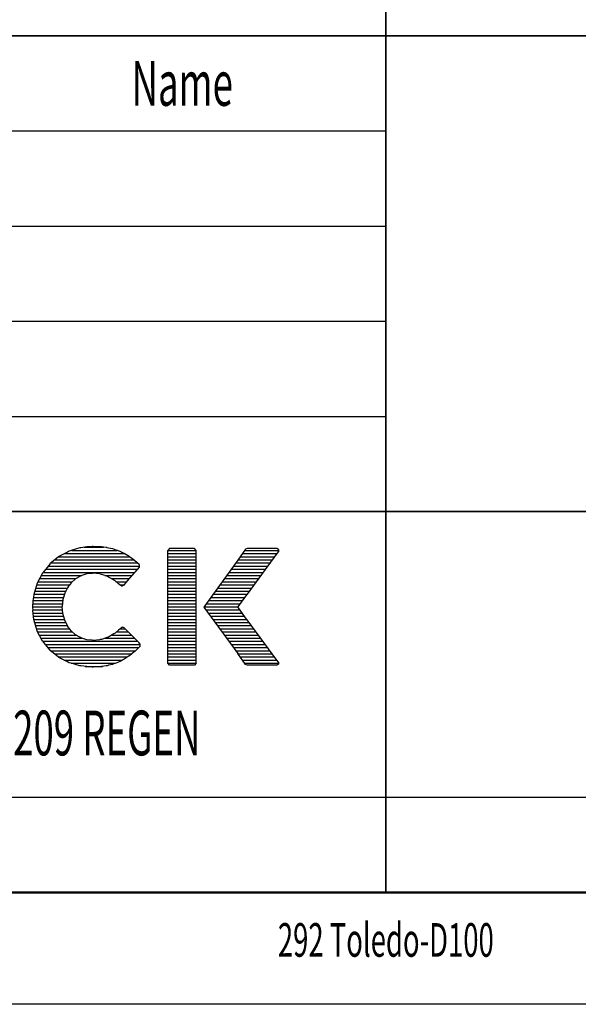
# Model space of a CAD drawing. Units: millimetres. Extents: x 0 to 2100, y 0 to 2970.
# Drawn here: x 1002 to 1252, y 0 to 440 of the extents above; entities that cross this region are included whole.
import ezdxf
from ezdxf.enums import TextEntityAlignment as Align

# ---------------------------------------------------------------- set-up
doc = ezdxf.new("R2010")
doc.units = ezdxf.units.MM
doc.header["$LTSCALE"] = 10
for name, color, linetype in [('LC-001-111-----0', 253, 'ByBlock'), ('LC-002-230-ZVN-0', 1, 'ByBlock'), ('LC-GEO3', 1, 'Continuous'), ('LC-SCHRAFFUR', 1, 'Continuous')]:
    doc.layers.add(name, color=color, linetype=linetype)
doc.styles.add('LCTX0-400-0-0pDIN-Schrift', font='TXT', dxfattribs={"width": 0.6})

# ---------------------------------------------------------------- blocks, each defined once
blk = doc.blocks.new('SYM1')
at = {"layer": 'LC-001-111-----0', "color": 253, "lineweight": 35}
for p, q in [((1166, 50), (1166, 602.5)), ((178, 432.5), (2050, 432.5)), ((724, 220), (2050, 220))]:
    blk.add_line(p, q, dxfattribs=at)
at = {"layer": 'LC-001-111-----0', "color": 253, "lineweight": 25}
for p, q in [((178, 390), (1166, 390)), ((178, 347.5), (1166, 347.5)), ((178, 305), (1166, 305)), ((178, 262.5), (1166, 262.5)), ((178, 92.5), (2050, 92.5)), ((2100, 0), (0, 0))]:
    blk.add_line(p, q, dxfattribs=at)
at = {"layer": 'LC-001-111-----0', "color": 253, "lineweight": 50}
blk.add_line((178, 50), (2050, 50), dxfattribs=at)
at = {"layer": 'LC-GEO3', "color": 1, "linetype": 'Continuous', "lineweight": 25}
for p, q in [((1024.49131, 202.356396), (1024.229843, 202.218897)), ((1025.355819, 202.611611), (1024.49131, 202.356396)), ((1027.376674, 203.208195), (1025.355819, 202.611611)), ((1029.303262, 203.77695), (1027.376674, 203.208195)), ((1029.647376, 203.878538), (1029.303262, 203.77695)), ((1029.718343, 203.888688), (1029.647376, 203.878538)), ((1032.334026, 204.262823), (1029.718343, 203.888688)), ((1032.399259, 204.272154), (1032.334026, 204.262823)), ((1034.817601, 204.385505), (1032.399259, 204.272154)), ((1035.176925, 204.402347), (1034.817601, 204.385505)), ((1035.251683, 204.405851), (1035.176925, 204.402347)), ((1038.021175, 204.301097), (1035.251683, 204.405851)), ((1038.346147, 204.288805), (1038.021175, 204.301097)), ((1038.352657, 204.288008), (1038.346147, 204.288805)), ((1038.867639, 204.224932), (1038.352657, 204.288008)), ((1041.018305, 203.961513), (1038.867639, 204.224932)), ((1041.251435, 203.932958), (1041.018305, 203.961513)), ((1041.405399, 203.899073), (1041.251435, 203.932958)), ((1042.045368, 203.758227), (1041.405399, 203.899073)), ((1043.834511, 203.364466), (1042.045368, 203.758227)), ((1043.985465, 203.331244), (1043.834511, 203.364466)), ((1044.422872, 203.186388), (1043.985465, 203.331244)), ((1044.957675, 203.009277), (1044.422872, 203.186388)), ((1046.495312, 202.500058), (1044.957675, 203.009277)), ((1046.566152, 202.476598), (1046.495312, 202.500058)), ((1047.492796, 202.054198), (1046.566152, 202.476598)), ((1069.363296, 203.541305), (1068.512013, 202.693639)), ((1068.512013, 152.308773), (1068.512013, 202.693639)), ((1080.449269, 203.541305), (1069.363296, 203.541305)), ((1081.295729, 202.693639), (1080.449269, 203.541305)), ((1081.295729, 152.308773), (1081.295729, 202.693639)), ((1103.332627, 203.194039), (1099.792447, 198.312653)), ((1104.022335, 203.541305), (1103.332627, 203.194039)), ((1117.336595, 203.541305), (1104.022335, 203.541305)), ((1118.019069, 203.119649), (1117.336595, 203.541305)), ((1118.019069, 203.119649), (1118.093827, 203.073461)), ((1118.093827, 203.073461), (1118.019069, 202.186004)), ((1019.688062, 199.776415), (1015.892529, 196.686426)), ((1019.875641, 199.929126), (1019.688062, 199.776415)), ((1021.416524, 200.73944), (1019.875641, 199.929126)), ((1021.68613, 200.881219), (1021.416524, 200.73944)), ((1022.463747, 201.290149), (1021.68613, 200.881219)), ((1023.702577, 201.94162), (1022.463747, 201.290149)), ((1024.229843, 202.218897), (1023.702577, 201.94162)), ((1047.85212, 201.890405), (1047.492796, 202.054198)), ((1048.064338, 201.793668), (1047.85212, 201.890405)), ((1048.114981, 201.770583), (1048.064338, 201.793668)), ((1048.423661, 201.629875), (1048.114981, 201.770583)), ((1048.705815, 201.501259), (1048.423661, 201.629875)), ((1049.011415, 201.361955), (1048.705815, 201.501259)), ((1049.026228, 201.353162), (1049.011415, 201.361955)), ((1049.028965, 201.351537), (1049.026228, 201.353162)), ((1051.33917, 199.980249), (1049.028965, 201.351537)), ((1051.452778, 199.895823), (1051.33917, 199.980249)), ((1053.567336, 198.324417), (1051.452778, 199.895823)), ((1053.80048, 198.114023), (1053.567336, 198.324417)), ((1055.713828, 196.387391), (1053.80048, 198.114023)), ((1099.792447, 198.312653), (1084.630926, 177.407155)), ((1117.336595, 201.259093), (1104.022335, 183.17615)), ((1118.019069, 202.186004), (1117.336595, 201.259093)), ((1015.768635, 196.535534), (1012.63413, 192.717995)), ((1015.892529, 196.686426), (1015.768635, 196.535534)), ((1055.713828, 195.172186), (1053.80048, 192.966113)), ((1055.713828, 196.387391), (1055.759648, 195.225016)), ((1055.759648, 195.225016), (1055.713828, 195.172186)), ((1012.562278, 192.582489), (1010.192602, 188.113532)), ((1012.63413, 192.717995), (1012.562278, 192.582489)), ((1027.376674, 190.019035), (1025.355819, 188.236748)), ((1029.303262, 191.117691), (1027.376674, 190.019035)), ((1029.647376, 191.313925), (1029.303262, 191.117691)), ((1029.718343, 191.354395), (1029.647376, 191.313925)), ((1032.334026, 192.192511), (1029.718343, 191.354395)), ((1032.399259, 192.199178), (1032.334026, 192.192511)), ((1034.817601, 192.446341), (1032.399259, 192.199178)), ((1035.176925, 192.483065), (1034.817601, 192.446341)), ((1035.251683, 192.475479), (1035.176925, 192.483065)), ((1038.021175, 192.194455), (1035.251683, 192.475479)), ((1038.346147, 192.16148), (1038.021175, 192.194455)), ((1038.352657, 192.160819), (1038.346147, 192.16148)), ((1038.867639, 191.993413), (1038.352657, 192.160819)), ((1041.018305, 191.294293), (1038.867639, 191.993413)), ((1041.251435, 191.218509), (1041.018305, 191.294293)), ((1041.405399, 191.168459), (1041.251435, 191.218509)), ((1042.045368, 190.807717), (1041.405399, 191.168459)), ((1043.834511, 189.799202), (1042.045368, 190.807717)), ((1043.985465, 189.714112), (1043.834511, 189.799202)), ((1044.422872, 189.467551), (1043.985465, 189.714112)), ((1044.957675, 189.041111), (1044.422872, 189.467551)), ((1051.33917, 190.128244), (1049.028965, 187.464596)), ((1051.452778, 190.259232), (1051.33917, 190.128244)), ((1053.567336, 192.697299), (1051.452778, 190.259232)), ((1053.80048, 192.966113), (1053.567336, 192.697299)), ((1010.159707, 188.002969), (1008.660103, 182.962736)), ((1010.192602, 188.113532), (1010.159707, 188.002969)), ((1023.702577, 186.057852), (1022.463747, 183.532666)), ((1024.229843, 186.752765), (1023.702577, 186.057852)), ((1024.49131, 187.097365), (1024.229843, 186.752765)), ((1025.355819, 188.236748), (1024.49131, 187.097365)), ((1046.495312, 187.815032), (1044.957675, 189.041111)), ((1046.566152, 187.758546), (1046.495312, 187.815032)), ((1047.492796, 187.01966), (1046.566152, 187.758546)), ((1047.85212, 186.880934), (1047.492796, 187.01966)), ((1048.064338, 186.799002), (1047.85212, 186.880934)), ((1048.114981, 186.799002), (1048.064338, 186.799002)), ((1048.423661, 186.952082), (1048.114981, 186.799002)), ((1048.705815, 187.092007), (1048.423661, 186.952082)), ((1049.011415, 187.444361), (1048.705815, 187.092007)), ((1049.026228, 187.461441), (1049.011415, 187.444361)), ((1049.028965, 187.464596), (1049.026228, 187.461441)), ((1008.651639, 182.903994), (1008.263539, 180.210494)), ((1008.660103, 182.962736), (1008.651639, 182.903994)), ((1021.68613, 180.711508), (1021.416524, 177.644694)), ((1022.463747, 183.532666), (1021.68613, 180.711508)), ((1103.332627, 182.239414), (1099.792447, 177.43127)), ((1104.022335, 183.17615), (1103.332627, 182.239414)), ((1008.263539, 180.210494), (1008.128791, 177.355306)), ((1008.128791, 177.355306), (1008.263539, 175.930142)), ((1008.651639, 171.825395), (1008.263539, 175.930142)), ((1021.68613, 174.500016), (1021.416524, 177.644694)), ((1084.630926, 177.407155), (1099.792447, 156.653174)), ((1103.332627, 172.65006), (1099.792447, 177.43127)), ((1008.660103, 171.796841), (1008.651639, 171.825395)), ((1010.159707, 166.737931), (1008.660103, 171.796841)), ((1022.463747, 171.615362), (1021.68613, 174.500016)), ((1023.702577, 169.039823), (1022.463747, 171.615362)), ((1104.022335, 171.718571), (1103.332627, 172.65006)), ((1117.336595, 153.73692), (1104.022335, 171.718571)), ((1024.229843, 168.332651), (1023.702577, 169.039823)), ((1024.49131, 167.98197), (1024.229843, 168.332651)), ((1025.355819, 166.822486), (1024.49131, 167.98197)), ((1046.566152, 167.127523), (1046.495312, 167.068655)), ((1047.492796, 167.897574), (1046.566152, 167.127523)), ((1047.85212, 168.196175), (1047.492796, 167.897574)), ((1048.064338, 168.278555), (1047.85212, 168.196175)), ((1048.114981, 168.298214), (1048.064338, 168.278555)), ((1048.423661, 168.418039), (1048.114981, 168.298214)), ((1048.705815, 168.300007), (1048.423661, 168.418039)), ((1049.011415, 168.172166), (1048.705815, 168.300007)), ((1049.026228, 168.16597), (1049.011415, 168.172166)), ((1049.028965, 168.164825), (1049.026228, 168.16597)), ((1051.33917, 165.831714), (1049.028965, 168.164825)), ((1010.192602, 166.675577), (1010.159707, 166.737931)), ((1012.562278, 162.1838), (1010.192602, 166.675577)), ((1027.376674, 165.012441), (1025.355819, 166.822486)), ((1029.303262, 163.898724), (1027.376674, 165.012441)), ((1029.647376, 163.699799), (1029.303262, 163.898724)), ((1029.718343, 163.658774), (1029.647376, 163.699799)), ((1032.334026, 162.810576), (1029.718343, 163.658774)), ((1032.399259, 162.803839), (1032.334026, 162.810576)), ((1034.817601, 162.55405), (1032.399259, 162.803839)), ((1038.021175, 162.810865), (1035.251683, 162.524661)), ((1038.346147, 162.844448), (1038.021175, 162.810865)), ((1038.352657, 162.84512), (1038.346147, 162.844448)), ((1038.867639, 162.89834), (1038.352657, 162.84512)), ((1041.018305, 163.648865), (1038.867639, 162.89834)), ((1041.251435, 163.730222), (1041.018305, 163.648865)), ((1041.405399, 163.783951), (1041.251435, 163.730222)), ((1042.045368, 164.007284), (1041.405399, 163.783951)), ((1043.834511, 165.103006), (1042.045368, 164.007284)), ((1043.985465, 165.195454), (1043.834511, 165.103006)), ((1044.422872, 165.463335), (1043.985465, 165.195454)), ((1044.957675, 165.790863), (1044.422872, 165.463335)), ((1046.495312, 167.068655), (1044.957675, 165.790863)), ((1051.452778, 165.716981), (1051.33917, 165.831714)), ((1053.567336, 163.581458), (1051.452778, 165.716981)), ((1053.80048, 163.346002), (1053.567336, 163.581458)), ((1055.713828, 161.413684), (1053.80048, 163.346002)), ((1012.63413, 162.095733), (1012.562278, 162.1838)), ((1015.768635, 158.253888), (1012.63413, 162.095733)), ((1035.176925, 162.516935), (1034.817601, 162.55405)), ((1035.251683, 162.524661), (1035.176925, 162.516935)), ((1055.713828, 159.488179), (1053.80048, 157.599915)), ((1055.759648, 161.36741), (1055.713828, 161.413684)), ((1055.759648, 159.533398), (1055.713828, 159.488179)), ((1056.082798, 161.041056), (1055.759648, 161.36741)), ((1056.082798, 159.852312), (1055.759648, 159.533398)), ((1056.082798, 161.041056), (1056.094855, 159.864212)), ((1056.094855, 159.864212), (1056.082798, 159.852312)), ((1015.892529, 158.152267), (1015.768635, 158.253888)), ((1019.688062, 155.039081), (1015.892529, 158.152267)), ((1019.875641, 154.939595), (1019.688062, 155.039081)), ((1021.416524, 154.12236), (1019.875641, 154.939595)), ((1021.68613, 153.979369), (1021.416524, 154.12236)), ((1022.463747, 153.566946), (1021.68613, 153.979369)), ((1048.705815, 153.912592), (1048.423661, 153.769556)), ((1049.011415, 154.067515), (1048.705815, 153.912592)), ((1049.026228, 154.075024), (1049.011415, 154.067515)), ((1049.028965, 154.076827), (1049.026228, 154.075024)), ((1051.33917, 155.599068), (1049.028965, 154.076827)), ((1051.452778, 155.673926), (1051.33917, 155.599068)), ((1053.567336, 157.40865), (1051.452778, 155.673926)), ((1053.80048, 157.599915), (1053.567336, 157.40865)), ((1103.332627, 151.807167), (1099.792447, 156.653174)), ((1023.702577, 152.90991), (1022.463747, 153.566946)), ((1024.229843, 152.630265), (1023.702577, 152.90991)), ((1024.49131, 152.552345), (1024.229843, 152.630265)), ((1025.355819, 152.294711), (1024.49131, 152.552345)), ((1027.376674, 151.692472), (1025.355819, 152.294711)), ((1029.303262, 151.118325), (1027.376674, 151.692472)), ((1029.647376, 151.085615), (1029.303262, 151.118325)), ((1029.718343, 151.078869), (1029.647376, 151.085615)), ((1032.334026, 150.83023), (1029.718343, 151.078869)), ((1032.399259, 150.824029), (1032.334026, 150.83023)), ((1034.817601, 150.594149), (1032.399259, 150.824029)), ((1035.176925, 150.608927), (1034.817601, 150.594149)), ((1035.251683, 150.612002), (1035.176925, 150.608927)), ((1038.021175, 150.725904), (1035.251683, 150.612002)), ((1038.346147, 150.769573), (1038.021175, 150.725904)), ((1038.352657, 150.770448), (1038.346147, 150.769573)), ((1038.867639, 150.83965), (1038.352657, 150.770448)), ((1041.018305, 151.12865), (1038.867639, 150.83965)), ((1041.251435, 151.185352), (1041.018305, 151.12865)), ((1041.405399, 151.222799), (1041.251435, 151.185352)), ((1042.045368, 151.378452), (1041.405399, 151.222799)), ((1043.834511, 151.813606), (1042.045368, 151.378452)), ((1043.985465, 151.869112), (1043.834511, 151.813606)), ((1044.422872, 152.029948), (1043.985465, 151.869112)), ((1044.957675, 152.226596), (1044.422872, 152.029948)), ((1046.495312, 152.791991), (1044.957675, 152.226596)), ((1046.566152, 152.827902), (1046.495312, 152.791991)), ((1047.492796, 153.29766), (1046.566152, 152.827902)), ((1047.85212, 153.479817), (1047.492796, 153.29766)), ((1048.064338, 153.587399), (1047.85212, 153.479817)), ((1048.114981, 153.613072), (1048.064338, 153.587399)), ((1048.423661, 153.769556), (1048.114981, 153.613072)), ((1069.363296, 151.459901), (1068.512013, 152.308773)), ((1080.449269, 151.459901), (1069.363296, 151.459901)), ((1081.295729, 152.308773), (1080.449269, 151.459901)), ((1104.022335, 151.45749), (1103.332627, 151.807167)), ((1117.336595, 151.45749), (1104.022335, 151.45749)), ((1118.019069, 152.815202), (1117.336595, 153.73692)), ((1118.019069, 151.881319), (1117.336595, 151.45749)), ((1118.019069, 152.815202), (1118.093827, 151.927745)), ((1118.093827, 151.927745), (1118.019069, 151.881319))]:
    blk.add_line(p, q, dxfattribs=at)
at = {"layer": 'LC-SCHRAFFUR', "color": 1, "linetype": 'Continuous', "lineweight": 25}
for p, q in [((1025.655225, 202.7), (1045.891567, 202.7)), ((1031.195682, 204.1), (1039.887635, 204.1)), ((1068.518401, 202.7), (1081.289377, 202.7)), ((1102.974329, 202.7), (1118.062367, 202.7)), ((1018.1202, 198.5), (1053.331062, 198.5)), ((1019.839865, 199.9), (1051.447157, 199.9)), ((1022.482479, 201.3), (1049.11579, 201.3)), ((1068.512013, 201.3), (1081.295729, 201.3)), ((1068.512013, 199.9), (1081.295729, 199.9)), ((1068.512013, 198.5), (1081.295729, 198.5)), ((1099.928318, 198.5), (1115.305107, 198.5)), ((1100.943655, 199.9), (1116.335911, 199.9)), ((1101.958992, 201.3), (1117.366714, 201.3)), ((1013.933083, 194.3), (1054.957373, 194.3)), ((1015.082595, 195.7), (1055.740924, 195.7)), ((1016.400535, 197.1), (1054.924159, 197.1)), ((1068.512013, 197.1), (1081.295729, 197.1)), ((1068.512013, 195.7), (1081.295729, 195.7)), ((1068.512013, 194.3), (1081.295729, 194.3)), ((1096.882307, 194.3), (1112.212696, 194.3)), ((1097.897644, 195.7), (1113.243499, 195.7)), ((1098.912981, 197.1), (1114.274303, 197.1)), ((1011.245932, 190.1), (1027.518654, 190.1)), ((1011.988285, 191.5), (1030.172763, 191.5)), ((1012.783571, 192.9), (1053.74314, 192.9)), ((1040.385499, 191.5), (1052.528907, 191.5)), ((1043.300885, 190.1), (1051.314674, 190.1)), ((1068.512013, 192.9), (1081.295729, 192.9)), ((1068.512013, 191.5), (1081.295729, 191.5)), ((1068.512013, 190.1), (1081.295729, 190.1)), ((1093.836295, 190.1), (1109.120285, 190.1)), ((1094.851632, 191.5), (1110.151088, 191.5)), ((1095.86697, 192.9), (1111.181892, 192.9)), ((1009.534018, 185.9), (1023.625136, 185.9)), ((1009.950555, 187.3), (1024.645059, 187.3)), ((1010.503579, 188.7), (1025.88108, 188.7)), ((1045.385465, 188.7), (1050.100441, 188.7)), ((1047.141219, 187.3), (1048.886209, 187.3)), ((1068.512013, 188.7), (1081.295729, 188.7)), ((1068.512013, 187.3), (1081.295729, 187.3)), ((1068.512013, 185.9), (1081.295729, 185.9)), ((1090.790284, 185.9), (1106.027874, 185.9)), ((1091.805621, 187.3), (1107.058677, 187.3)), ((1092.820958, 188.7), (1108.089481, 188.7)), ((1008.276436, 180.3), (1021.649954, 180.3)), ((1008.478159, 181.7), (1021.958595, 181.7)), ((1008.700943, 183.1), (1022.344488, 183.1)), ((1009.11748, 184.5), (1022.938311, 184.5)), ((1068.512013, 184.5), (1081.295729, 184.5)), ((1068.512013, 183.1), (1081.295729, 183.1)), ((1068.512013, 181.7), (1081.295729, 181.7)), ((1068.512013, 180.3), (1081.295729, 180.3)), ((1086.728935, 180.3), (1101.904659, 180.3)), ((1087.744272, 181.7), (1102.935462, 181.7)), ((1088.75961, 183.1), (1103.966266, 183.1)), ((1089.774947, 184.5), (1104.99707, 184.5)), ((1008.13562, 177.5), (1021.428929, 177.5)), ((1008.201691, 178.9), (1021.526879, 178.9)), ((1008.247479, 176.1), (1021.548957, 176.1)), ((1068.512013, 178.9), (1081.295729, 178.9)), ((1068.512013, 177.5), (1081.295729, 177.5)), ((1068.512013, 176.1), (1081.295729, 176.1)), ((1084.698261, 177.5), (1099.843051, 177.5)), ((1085.585849, 176.1), (1100.778167, 176.1)), ((1085.713598, 178.9), (1100.873855, 178.9)), ((1008.379848, 174.7), (1021.668984, 174.7)), ((1008.512217, 173.3), (1022.009619, 173.3)), ((1008.644586, 171.9), (1022.387017, 171.9)), ((1068.512013, 174.7), (1081.295729, 174.7)), ((1068.512013, 173.3), (1081.295729, 173.3)), ((1068.512013, 171.9), (1081.295729, 171.9)), ((1086.608598, 174.7), (1101.814777, 174.7)), ((1087.631348, 173.3), (1102.851388, 173.3)), ((1088.654098, 171.9), (1103.887998, 171.9)), ((1009.044524, 170.5), (1023.000234, 170.5)), ((1009.459523, 169.1), (1023.673632, 169.1)), ((1009.874523, 167.7), (1024.701546, 167.7)), ((1047.255045, 167.7), (1049.489226, 167.7)), ((1068.512013, 170.5), (1081.295729, 170.5)), ((1068.512013, 169.1), (1081.295729, 169.1)), ((1068.512013, 167.7), (1081.295729, 167.7)), ((1089.676848, 170.5), (1104.924608, 170.5)), ((1090.699598, 169.1), (1105.961219, 169.1)), ((1091.722347, 167.7), (1106.997829, 167.7)), ((1010.390741, 166.3), (1025.939157, 166.3)), ((1011.129323, 164.9), (1027.571182, 164.9)), ((1011.867905, 163.5), (1030.207974, 163.5)), ((1040.591724, 163.5), (1053.647994, 163.5)), ((1043.503034, 164.9), (1052.261738, 164.9)), ((1045.570347, 166.3), (1050.875482, 166.3)), ((1068.512013, 166.3), (1081.295729, 166.3)), ((1068.512013, 164.9), (1081.295729, 164.9)), ((1068.512013, 163.5), (1081.295729, 163.5)), ((1092.745097, 166.3), (1108.034439, 166.3)), ((1093.767847, 164.9), (1109.07105, 164.9)), ((1094.790597, 163.5), (1110.10766, 163.5)), ((1012.630649, 162.1), (1055.03425, 162.1)), ((1013.772888, 160.7), (1056.086292, 160.7)), ((1014.915127, 159.3), (1055.523149, 159.3)), ((1068.512013, 162.1), (1081.295729, 162.1)), ((1068.512013, 160.7), (1081.295729, 160.7)), ((1068.512013, 159.3), (1081.295729, 159.3)), ((1095.813346, 162.1), (1111.14427, 162.1)), ((1096.836096, 160.7), (1112.180881, 160.7)), ((1097.858846, 159.3), (1113.217491, 159.3)), ((1016.200088, 157.9), (1054.104551, 157.9)), ((1017.906939, 156.5), (1052.459728, 156.5)), ((1019.613791, 155.1), (1050.581767, 155.1)), ((1068.512013, 157.9), (1081.295729, 157.9)), ((1068.512013, 156.5), (1081.295729, 156.5)), ((1068.512013, 155.1), (1081.295729, 155.1)), ((1098.881596, 157.9), (1114.254101, 157.9)), ((1099.904345, 156.5), (1115.290712, 156.5)), ((1100.927095, 155.1), (1116.327322, 155.1)), ((1022.212876, 153.7), (1048.286454, 153.7)), ((1025.33807, 152.3), (1045.157302, 152.3)), ((1031.600046, 150.9), (1039.316751, 150.9)), ((1068.512013, 153.7), (1081.295729, 153.7)), ((1068.520811, 152.3), (1081.286981, 152.3)), ((1101.949845, 153.7), (1117.363932, 153.7)), ((1102.972595, 152.3), (1118.062469, 152.3))]:
    blk.add_line(p, q, dxfattribs=at)
at = {"layer": 'LC-001-111-----0', "color": 253, "lineweight": 20, "style": 'LCTX0-400-0-0pDIN-Schrift', "width": 0.6}
for s, p in [('Name', (1075, 401.25)), ('Hofbauerstraße 1  ·  D-94209 REGEN', (945, 111.159147))]:
    blk.add_text(s, height=20, dxfattribs=at).set_placement(p, align=Align.CENTER)
at = {"layer": 'LC-001-111-----0', "color": 1, "lineweight": 15, "style": 'LCTX0-400-0-0pDIN-Schrift', "width": 0.6}
blk.add_text('292 Toledo-D100', height=15, dxfattribs=at).set_placement((1166, 21.25), align=Align.CENTER)

msp = doc.modelspace()

# ---------------------------------------------------------------- block references
at = {"layer": 'LC-002-230-ZVN-0', "color": 7, "lineweight": 50}
msp.add_blockref('SYM1', (0, 0), dxfattribs=at)

doc.saveas('drawing.dxf')
